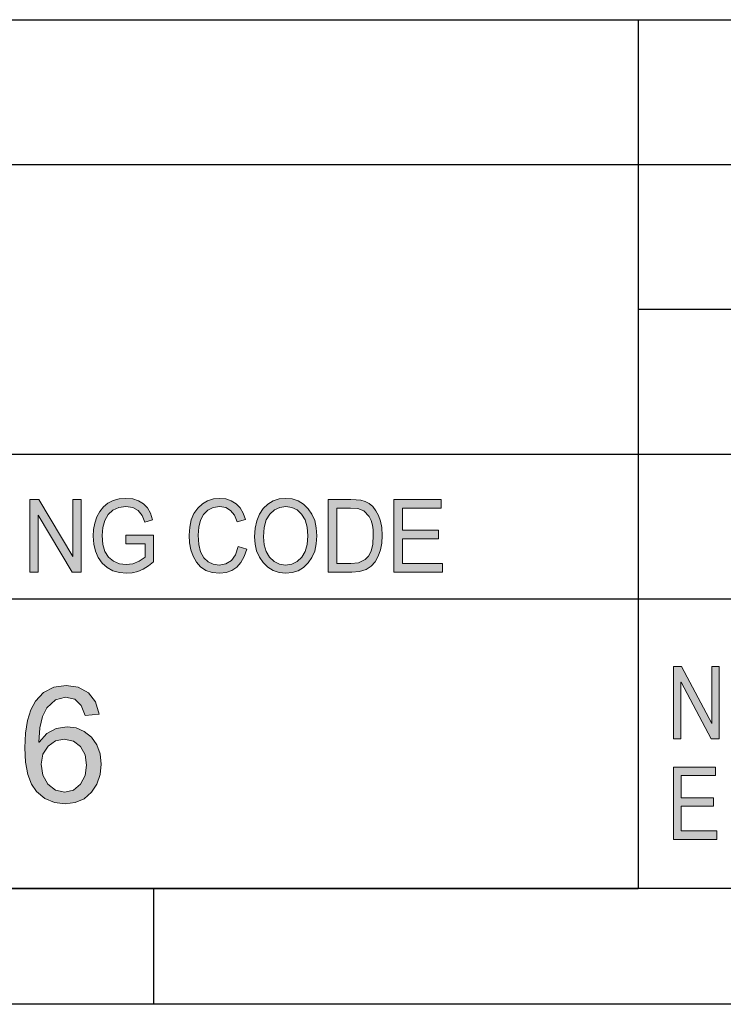
# Model space of a CAD drawing. Units: inches. Extents: x 20 to 414, y 6 to 291.
# Drawn here: x 359 to 383, y 6 to 40 of the extents above; entities that cross this region are included whole.
import ezdxf

# ---------------------------------------------------------------- set-up
doc = ezdxf.new("R2010")
doc.units = ezdxf.units.IN
doc.header["$MEASUREMENT"] = 0
doc.layers.add('Capa 1', color=7, linetype='Continuous')

msp = doc.modelspace()

# ---------------------------------------------------------------- hatches: boundary and pattern name
at = {"layer": 'Capa 1'}
for points in [[(360.757, 20.428), (360.451, 20.428), (359.276, 22.391), (359.269, 22.391), (359.269, 20.428), (358.987, 20.428), (358.987, 22.928), (359.291, 22.928), (360.467, 20.966), (360.473, 20.966), (360.473, 22.928), (360.757, 22.928)], [(363.252, 20.778), (363.079, 20.637), (362.899, 20.527), (362.713, 20.449), (362.521, 20.402), (362.322, 20.386), (362.076, 20.408), (361.855, 20.473), (361.659, 20.583), (361.487, 20.735), (361.349, 20.926), (361.25, 21.144), (361.191, 21.392), (361.171, 21.668), (361.185, 21.899), (361.228, 22.119), (361.3, 22.328), (361.401, 22.517), (361.528, 22.675), (361.682, 22.802), (361.864, 22.896), (362.07, 22.952), (362.301, 22.971), (362.537, 22.951), (362.739, 22.889), (362.908, 22.785), (363.045, 22.642), (363.149, 22.457), (363.218, 22.231), (362.951, 22.147), (362.864, 22.383), (362.726, 22.552), (362.538, 22.654), (362.301, 22.688), (362.052, 22.657), (361.847, 22.565), (361.687, 22.412), (361.572, 22.209), (361.502, 21.968), (361.479, 21.689), (361.505, 21.383), (361.579, 21.133), (361.704, 20.938), (361.877, 20.797), (362.084, 20.713), (362.307, 20.684), (362.537, 20.713), (362.755, 20.799), (362.964, 20.942), (362.964, 21.406), (362.301, 21.406), (362.301, 21.704), (363.252, 21.704)], [(366.474, 21.221), (366.392, 20.964), (366.277, 20.755), (366.13, 20.592), (365.956, 20.478), (365.761, 20.409), (365.544, 20.386), (365.286, 20.41), (365.066, 20.482), (364.883, 20.602), (364.738, 20.769), (364.628, 20.972), (364.549, 21.194), (364.502, 21.435), (364.486, 21.695), (364.505, 21.979), (364.56, 22.229), (364.653, 22.447), (364.783, 22.632), (364.942, 22.78), (365.122, 22.886), (365.324, 22.95), (365.547, 22.971), (365.755, 22.951), (365.942, 22.889), (366.109, 22.785), (366.248, 22.642), (366.357, 22.461), (366.436, 22.241), (366.144, 22.165), (366.051, 22.393), (365.92, 22.557), (365.751, 22.655), (365.544, 22.688), (365.318, 22.658), (365.132, 22.568), (364.985, 22.419), (364.879, 22.22), (364.816, 21.98), (364.795, 21.699), (364.817, 21.381), (364.883, 21.122), (364.994, 20.923), (365.142, 20.782), (365.316, 20.697), (365.518, 20.669), (365.756, 20.709), (365.946, 20.828), (366.087, 21.026), (366.177, 21.305)], [(373.241, 20.428), (371.56, 20.428), (371.56, 22.928), (373.189, 22.928), (373.189, 22.632), (371.858, 22.632), (371.858, 21.868), (373.102, 21.868), (373.102, 21.571), (371.858, 21.571), (371.858, 20.725), (373.241, 20.725)], [(382.794, 14.663), (382.522, 14.663), (381.477, 16.626), (381.472, 16.626), (381.472, 14.663), (381.221, 14.663), (381.221, 17.163), (381.491, 17.163), (382.536, 15.2), (382.542, 15.2), (382.542, 17.163), (382.794, 17.163)], [(382.715, 11.194), (381.221, 11.194), (381.221, 13.694), (382.668, 13.694), (382.668, 13.397), (381.486, 13.397), (381.486, 12.633), (382.592, 12.633), (382.592, 12.337), (381.486, 12.337), (381.486, 11.49), (382.715, 11.49)]]:
    msp.add_hatch(color=7, dxfattribs=at).paths.add_polyline_path(points)
h = msp.add_hatch(color=7, dxfattribs=at)
h.paths.add_polyline_path([(367.82, 20.669), (368.033, 20.698), (368.218, 20.787), (368.374, 20.935), (368.493, 21.135), (368.564, 21.382), (368.589, 21.675), (368.565, 21.975), (368.492, 22.225), (368.371, 22.426), (368.214, 22.571), (368.032, 22.659), (367.826, 22.688), (367.614, 22.659), (367.429, 22.574), (367.27, 22.431), (367.149, 22.228), (367.077, 21.965), (367.052, 21.641), (367.076, 21.37), (367.147, 21.135), (367.266, 20.937), (367.422, 20.788), (367.607, 20.699)])
h.paths.add_polyline_path([(367.823, 22.971), (368.049, 22.949), (368.252, 22.882), (368.435, 22.771), (368.596, 22.615), (368.728, 22.422), (368.822, 22.202), (368.878, 21.952), (368.897, 21.675), (368.878, 21.399), (368.822, 21.15), (368.727, 20.93), (368.595, 20.739), (368.433, 20.584), (368.251, 20.474), (368.047, 20.408), (367.823, 20.386), (367.591, 20.409), (367.384, 20.478), (367.2, 20.592), (367.04, 20.753), (366.911, 20.946), (366.818, 21.16), (366.762, 21.394), (366.744, 21.648), (366.762, 21.939), (366.819, 22.198), (366.912, 22.423), (367.043, 22.616), (367.205, 22.772), (367.388, 22.883), (367.594, 22.949)])
h = msp.add_hatch(color=7, dxfattribs=at)
h.paths.add_polyline_path([(369.591, 20.725), (370.073, 20.725), (370.335, 20.746), (370.57, 20.857), (370.68, 20.976), (370.768, 21.153), (370.827, 21.393), (370.846, 21.699), (370.839, 21.88), (370.816, 22.049), (370.774, 22.205), (370.705, 22.345), (370.521, 22.542), (370.317, 22.618), (370.064, 22.632), (369.591, 22.632)])
h.paths.add_polyline_path([(369.293, 22.928), (370.07, 22.928), (370.26, 22.923), (370.421, 22.905), (370.565, 22.865), (370.702, 22.792), (370.828, 22.686), (370.937, 22.546), (371.027, 22.378), (371.095, 22.185), (371.139, 21.96), (371.153, 21.692), (371.138, 21.428), (371.094, 21.189), (371.02, 20.974), (370.917, 20.783), (370.777, 20.628), (370.595, 20.517), (370.371, 20.451), (370.104, 20.428), (369.293, 20.428)])
h = msp.add_hatch(color=7, dxfattribs=at)
h.paths.add_polyline_path([(360.188, 12.826), (360.494, 12.894), (360.737, 13.099), (360.894, 13.4), (360.946, 13.759), (360.894, 14.113), (360.737, 14.4), (360.49, 14.591), (360.172, 14.654), (359.87, 14.594), (359.612, 14.414), (359.436, 14.138), (359.378, 13.787), (359.435, 13.418), (359.607, 13.107), (359.868, 12.896)])
h.paths.add_polyline_path([(359.309, 14.553), (359.567, 14.847), (359.888, 15.024), (360.273, 15.083), (360.584, 15.042), (360.862, 14.921), (361.108, 14.72), (361.299, 14.455), (361.413, 14.146), (361.451, 13.792), (361.413, 13.431), (361.299, 13.107), (361.108, 12.821), (360.855, 12.599), (360.552, 12.466), (360.199, 12.422), (359.834, 12.47), (359.507, 12.611), (359.217, 12.848), (359.04, 13.102), (358.914, 13.439), (358.838, 13.859), (358.813, 14.362), (358.836, 14.864), (358.904, 15.299), (359.019, 15.667), (359.178, 15.969), (359.461, 16.269), (359.815, 16.45), (360.243, 16.51), (360.658, 16.447), (361.004, 16.258), (361.254, 15.947), (361.383, 15.514), (360.892, 15.47), (360.757, 15.823), (360.532, 16.035), (360.215, 16.106), (359.865, 16.012), (359.569, 15.732), (359.419, 15.435), (359.329, 15.042), (359.299, 14.553)])

# ---------------------------------------------------------------- linework, layer by layer
at = {"layer": 'Capa 1', "color": 7, "lineweight": 25}
for points in [[(275, 39.5), (380, 39.5)], [(283, 39.5), (410, 39.5)], [(380, 39.5), (380, 34.5)], [(380, 39.5), (410, 39.5)], [(380, 39.5), (380, 34.5)], [(275, 34.5), (380, 34.5)], [(380, 34.5), (380, 24.5)], [(380, 34.5), (410, 34.5)], [(380, 34.5), (380, 29.5)], [(380, 29.5), (410, 29.5)], [(380, 29.5), (380, 24.5)], [(275, 24.5), (380, 24.5)], [(380, 24.5), (410, 24.5)], [(380, 24.5), (380, 19.5)], [(315, 19.5), (380, 19.5)], [(380, 19.5), (380, 9.5)], [(380, 19.5), (410, 19.5)], [(410, 9.5), (24, 9.5)], [(315, 9.5), (380, 9.5)], [(363.25, 9.5), (363.25, 5.5)], [(414, 5.5), (20, 5.5)]]:
    msp.add_lwpolyline(points, dxfattribs=at)
at = {"layer": 'Capa 1', "lineweight": 0}
for points in [[(360.757, 20.428), (360.451, 20.428), (359.276, 22.391), (359.269, 22.391), (359.269, 20.428), (358.987, 20.428), (358.987, 22.928), (359.291, 22.928), (360.467, 20.966), (360.473, 20.966), (360.473, 22.928), (360.757, 22.928), (360.757, 20.428)], [(363.252, 20.778), (363.079, 20.637), (362.899, 20.527), (362.713, 20.449), (362.521, 20.402), (362.322, 20.386), (362.076, 20.408), (361.855, 20.473), (361.659, 20.583), (361.487, 20.735), (361.349, 20.926), (361.25, 21.144), (361.191, 21.392), (361.171, 21.668), (361.185, 21.899), (361.228, 22.119), (361.3, 22.328), (361.401, 22.517), (361.528, 22.675), (361.682, 22.802), (361.864, 22.896), (362.07, 22.952), (362.301, 22.971), (362.537, 22.951), (362.739, 22.889), (362.908, 22.785), (363.045, 22.642), (363.149, 22.457), (363.218, 22.231), (362.951, 22.147), (362.864, 22.383), (362.726, 22.552), (362.538, 22.654), (362.301, 22.688), (362.052, 22.657), (361.847, 22.565), (361.687, 22.412), (361.572, 22.209), (361.502, 21.968), (361.479, 21.689), (361.505, 21.383), (361.579, 21.133), (361.704, 20.938), (361.877, 20.797), (362.084, 20.713), (362.307, 20.684), (362.537, 20.713), (362.755, 20.799), (362.964, 20.942), (362.964, 21.406), (362.301, 21.406), (362.301, 21.704), (363.252, 21.704), (363.252, 20.778)], [(366.474, 21.221), (366.392, 20.964), (366.277, 20.755), (366.13, 20.592), (365.956, 20.478), (365.761, 20.409), (365.544, 20.386), (365.286, 20.41), (365.066, 20.482), (364.883, 20.602), (364.738, 20.769), (364.628, 20.972), (364.549, 21.194), (364.502, 21.435), (364.486, 21.695), (364.505, 21.979), (364.56, 22.229), (364.653, 22.447), (364.783, 22.632), (364.942, 22.78), (365.122, 22.886), (365.324, 22.95), (365.547, 22.971), (365.755, 22.951), (365.942, 22.889), (366.109, 22.785), (366.248, 22.642), (366.357, 22.461), (366.436, 22.241), (366.144, 22.165), (366.051, 22.393), (365.92, 22.557), (365.751, 22.655), (365.544, 22.688), (365.318, 22.658), (365.132, 22.568), (364.985, 22.419), (364.879, 22.22), (364.816, 21.98), (364.795, 21.699), (364.817, 21.381), (364.883, 21.122), (364.994, 20.923), (365.142, 20.782), (365.316, 20.697), (365.518, 20.669), (365.756, 20.709), (365.946, 20.828), (366.087, 21.026), (366.177, 21.305), (366.474, 21.221)], [(367.823, 22.971), (368.049, 22.949), (368.252, 22.882), (368.435, 22.771), (368.596, 22.615), (368.728, 22.422), (368.822, 22.202), (368.878, 21.952), (368.897, 21.675), (368.878, 21.399), (368.822, 21.15), (368.727, 20.93), (368.595, 20.739), (368.433, 20.584), (368.251, 20.474), (368.047, 20.408), (367.823, 20.386), (367.591, 20.409), (367.384, 20.478), (367.2, 20.592), (367.04, 20.753), (366.911, 20.946), (366.818, 21.16), (366.762, 21.394), (366.744, 21.648), (366.762, 21.939), (366.819, 22.198), (366.912, 22.423), (367.043, 22.616), (367.205, 22.772), (367.388, 22.883), (367.594, 22.949), (367.823, 22.971)], [(369.293, 22.928), (370.07, 22.928), (370.26, 22.923), (370.421, 22.905), (370.565, 22.865), (370.702, 22.792), (370.828, 22.686), (370.937, 22.546), (371.027, 22.378), (371.095, 22.185), (371.139, 21.96), (371.153, 21.692), (371.138, 21.428), (371.094, 21.189), (371.02, 20.974), (370.917, 20.783), (370.777, 20.628), (370.595, 20.517), (370.371, 20.451), (370.104, 20.428), (369.293, 20.428), (369.293, 22.928)], [(373.241, 20.428), (371.56, 20.428), (371.56, 22.928), (373.189, 22.928), (373.189, 22.632), (371.858, 22.632), (371.858, 21.868), (373.102, 21.868), (373.102, 21.571), (371.858, 21.571), (371.858, 20.725), (373.241, 20.725), (373.241, 20.428)], [(367.82, 20.669), (368.033, 20.698), (368.218, 20.787), (368.374, 20.935), (368.493, 21.135), (368.564, 21.382), (368.589, 21.675), (368.565, 21.975), (368.492, 22.225), (368.371, 22.426), (368.214, 22.571), (368.032, 22.659), (367.826, 22.688), (367.614, 22.659), (367.429, 22.574), (367.27, 22.431), (367.149, 22.228), (367.077, 21.965), (367.052, 21.641), (367.076, 21.37), (367.147, 21.135), (367.266, 20.937), (367.422, 20.788), (367.607, 20.699), (367.82, 20.669)], [(369.591, 20.725), (370.073, 20.725), (370.335, 20.746), (370.57, 20.857), (370.68, 20.976), (370.768, 21.153), (370.827, 21.393), (370.846, 21.699), (370.839, 21.88), (370.816, 22.049), (370.774, 22.205), (370.705, 22.345), (370.521, 22.542), (370.317, 22.618), (370.064, 22.632), (369.591, 22.632), (369.591, 20.725)], [(382.794, 14.663), (382.522, 14.663), (381.477, 16.626), (381.472, 16.626), (381.472, 14.663), (381.221, 14.663), (381.221, 17.163), (381.491, 17.163), (382.536, 15.2), (382.542, 15.2), (382.542, 17.163), (382.794, 17.163), (382.794, 14.663)], [(359.309, 14.553), (359.567, 14.847), (359.888, 15.024), (360.273, 15.083), (360.584, 15.042), (360.862, 14.921), (361.108, 14.72), (361.299, 14.455), (361.413, 14.146), (361.451, 13.792), (361.413, 13.431), (361.299, 13.107), (361.108, 12.821), (360.855, 12.599), (360.552, 12.466), (360.199, 12.422), (359.834, 12.47), (359.507, 12.611), (359.217, 12.848), (359.04, 13.102), (358.914, 13.439), (358.838, 13.859), (358.813, 14.362), (358.836, 14.864), (358.904, 15.299), (359.019, 15.667), (359.178, 15.969), (359.461, 16.269), (359.815, 16.45), (360.243, 16.51), (360.658, 16.447), (361.004, 16.258), (361.254, 15.947), (361.383, 15.514), (360.892, 15.47), (360.757, 15.823), (360.532, 16.035), (360.215, 16.106), (359.865, 16.012), (359.569, 15.732), (359.419, 15.435), (359.329, 15.042), (359.299, 14.553), (359.309, 14.553)], [(360.188, 12.826), (360.494, 12.894), (360.737, 13.099), (360.894, 13.4), (360.946, 13.759), (360.894, 14.113), (360.737, 14.4), (360.49, 14.591), (360.172, 14.654), (359.87, 14.594), (359.612, 14.414), (359.436, 14.138), (359.378, 13.787), (359.435, 13.418), (359.607, 13.107), (359.868, 12.896), (360.188, 12.826)], [(382.715, 11.194), (381.221, 11.194), (381.221, 13.694), (382.668, 13.694), (382.668, 13.397), (381.486, 13.397), (381.486, 12.633), (382.592, 12.633), (382.592, 12.337), (381.486, 12.337), (381.486, 11.49), (382.715, 11.49), (382.715, 11.194)]]:
    msp.add_lwpolyline(points, dxfattribs=at)

doc.saveas('drawing.dxf')
